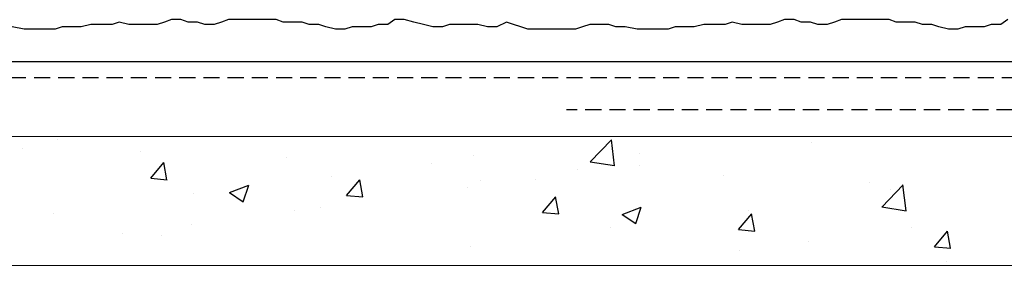
# Model space of a CAD drawing. Extents: x -477 to 2336, y -2650 to -1052.
# Drawn here: x 2153 to 2245, y -2226 to -2203 of the extents above; entities that cross this region are included whole.
import ezdxf

# ---------------------------------------------------------------- set-up
doc = ezdxf.new("R2010")
doc.units = 0
doc.header["$LTSCALE"] = 0.3
for name, pattern in [('AUSGEZOGEN', [0]), ('GESTRICHELT', [0.75, 0.5, -0.25]), ('VERDECKT', [0.375, 0.25, -0.125])]:
    doc.linetypes.add(name, pattern=pattern)
doc.layers.add('Putz', color=6, linetype='CONTINUOUS')
doc.layers.add('Putzträgerplatte', color=6, linetype='CONTINUOUS')
doc.layers.add('SICHTBARE', color=7, linetype='CONTINUOUS', lineweight=50)

msp = doc.modelspace()

# ---------------------------------------------------------------- hatches: boundary and pattern name
at = {"layer": 'Putzträgerplatte'}
h = msp.add_hatch(dxfattribs=at)
h.set_pattern_fill('AR-CONC', color=3, scale=0.1, style=0)
h.set_pattern_definition([(50, (76.45, 70.181), (18.21847, -1.59391), [1.905, -20.955]), (355, (76.45, 70.18), (-3.52434, 19.10568), [1.524, -16.76406]), (100.45144, (77.968, 70.048), (14.69412, 17.51178), [1.619, -17.80902]), (46.1842, (76.45, 75.26), (27.1079, -4.20423), [2.8575, -31.4325]), (96.6356, (78.708, 74.91), (23.74041, 24.74261), [2.4285, -26.71356]), (351.1842, (76.45, 75.26), (23.74041, 24.74261), [2.286, -25.14597]), (21, (78.99, 73.991), (15.16144, -10.22652), [1.905, -20.955]), (326, (78.99, 73.99), (6.1802, 18.4188), [1.524, -16.764]), (71.45144, (80.253, 73.139), (21.34164, 8.19228), [1.619, -17.80899]), (37.5, (76.4494, 70.181), (0.30886, 8.455504), [0, -16.5608, 0, -17.018, 0, -16.8275]), (7.5, (76.449, 70.181), (6.681966, 10.018057), [0, -9.7028, 0, -16.1798, 0, -6.4135]), (327.5, (70.785, 70.181), (13.55906, -0.572874), [0, -6.35, 0, -19.812, 0, -26.289]), (317.5, (68.245, 70.181), (14.81292, 2.54265), [0, -8.255, 0, -13.1572, 0, -18.669])])
h.paths.add_polyline_path([(1931.908, -2225.986), (1931.908, -2213.986), (2325.408, -2213.986), (2325.408, -2225.986)])

# ---------------------------------------------------------------- linework, layer by layer
at = {"layer": 'Putz', "color": 6, "linetype": 'AUSGEZOGEN', "lineweight": -3}
for p, q in [((2153.737, -2203.986), (2152.633, -2203.765)), ((2157.273, -2203.765), (2156.61, -2203.986)), ((2158.157, -2203.765), (2157.273, -2203.765)), ((2159.04, -2203.765), (2158.157, -2203.765)), ((2159.924, -2203.544), (2159.04, -2203.765)), ((2160.808, -2203.544), (2159.924, -2203.544)), ((2161.913, -2203.544), (2160.808, -2203.544)), ((2162.575, -2203.323), (2161.913, -2203.544)), ((2163.459, -2203.544), (2162.575, -2203.323)), ((2164.343, -2203.544), (2163.459, -2203.544)), ((2165.227, -2203.544), (2164.343, -2203.544)), ((2166.111, -2203.544), (2165.227, -2203.544)), ((2166.773, -2203.323), (2166.111, -2203.544)), ((2167.436, -2203.102), (2166.773, -2203.323)), ((2168.32, -2203.102), (2167.436, -2203.102)), ((2168.983, -2203.323), (2168.32, -2203.102)), ((2169.867, -2203.323), (2168.983, -2203.323)), ((2170.53, -2203.544), (2169.867, -2203.323)), ((2171.413, -2203.544), (2170.53, -2203.544)), ((2172.076, -2203.323), (2171.413, -2203.544)), ((2172.739, -2203.102), (2172.076, -2203.323)), ((2173.623, -2203.102), (2172.739, -2203.102)), ((2174.507, -2203.102), (2173.623, -2203.102)), ((2175.39, -2203.102), (2174.507, -2203.102)), ((2176.274, -2203.102), (2175.39, -2203.102)), ((2177.158, -2203.102), (2176.274, -2203.102)), ((2177.821, -2203.323), (2177.158, -2203.102)), ((2178.705, -2203.323), (2177.821, -2203.323)), ((2179.589, -2203.323), (2178.705, -2203.323)), ((2180.251, -2203.544), (2179.589, -2203.323)), ((2181.135, -2203.544), (2180.251, -2203.544)), ((2181.798, -2203.765), (2181.135, -2203.544)), ((2182.682, -2203.986), (2181.798, -2203.765)), ((2184.229, -2203.765), (2183.566, -2203.986)), ((2185.112, -2203.765), (2184.229, -2203.765)), ((2185.996, -2203.765), (2185.112, -2203.765)), ((2186.659, -2203.544), (2185.996, -2203.765)), ((2187.543, -2203.544), (2186.659, -2203.544)), ((2188.206, -2203.102), (2187.543, -2203.544)), ((2189.089, -2203.102), (2188.206, -2203.102)), ((2189.973, -2203.323), (2189.089, -2203.102)), ((2190.857, -2203.544), (2189.973, -2203.323)), ((2191.741, -2203.765), (2190.857, -2203.544)), ((2192.625, -2203.765), (2191.741, -2203.765)), ((2193.287, -2203.544), (2192.625, -2203.765)), ((2194.171, -2203.544), (2193.287, -2203.544)), ((2195.055, -2203.544), (2194.171, -2203.544)), ((2195.939, -2203.544), (2195.055, -2203.544)), ((2196.823, -2203.765), (2195.939, -2203.544)), ((2197.706, -2203.765), (2196.823, -2203.765)), ((2198.59, -2203.323), (2197.706, -2203.765)), ((2199.253, -2203.544), (2198.59, -2203.323)), ((2199.916, -2203.765), (2199.253, -2203.544)), ((2200.579, -2203.986), (2199.916, -2203.765)), ((2205.661, -2203.765), (2204.998, -2203.986)), ((2206.324, -2203.544), (2205.661, -2203.765)), ((2207.207, -2203.544), (2206.324, -2203.544)), ((2208.091, -2203.544), (2207.207, -2203.544)), ((2208.754, -2203.765), (2208.091, -2203.544)), ((2209.638, -2203.765), (2208.754, -2203.765)), ((2210.742, -2203.986), (2209.638, -2203.765)), ((2214.278, -2203.765), (2213.615, -2203.986)), ((2215.161, -2203.765), (2214.278, -2203.765)), ((2216.045, -2203.765), (2215.161, -2203.765)), ((2216.929, -2203.544), (2216.045, -2203.765)), ((2217.813, -2203.544), (2216.929, -2203.544)), ((2218.918, -2203.544), (2217.813, -2203.544)), ((2219.58, -2203.323), (2218.918, -2203.544)), ((2220.464, -2203.544), (2219.58, -2203.323)), ((2221.348, -2203.544), (2220.464, -2203.544)), ((2222.232, -2203.544), (2221.348, -2203.544)), ((2223.116, -2203.544), (2222.232, -2203.544)), ((2223.778, -2203.323), (2223.116, -2203.544)), ((2224.441, -2203.102), (2223.778, -2203.323)), ((2225.325, -2203.102), (2224.441, -2203.102)), ((2225.988, -2203.323), (2225.325, -2203.102)), ((2226.872, -2203.323), (2225.988, -2203.323)), ((2227.535, -2203.544), (2226.872, -2203.323)), ((2228.418, -2203.544), (2227.535, -2203.544)), ((2229.081, -2203.323), (2228.418, -2203.544)), ((2229.744, -2203.102), (2229.081, -2203.323)), ((2230.628, -2203.102), (2229.744, -2203.102)), ((2231.512, -2203.102), (2230.628, -2203.102)), ((2232.395, -2203.102), (2231.512, -2203.102)), ((2233.279, -2203.102), (2232.395, -2203.102)), ((2234.163, -2203.102), (2233.279, -2203.102)), ((2234.826, -2203.323), (2234.163, -2203.102)), ((2235.71, -2203.323), (2234.826, -2203.323)), ((2236.594, -2203.323), (2235.71, -2203.323)), ((2237.257, -2203.544), (2236.594, -2203.323)), ((2238.14, -2203.544), (2237.257, -2203.544)), ((2238.803, -2203.765), (2238.14, -2203.544)), ((2239.687, -2203.986), (2238.803, -2203.765)), ((2241.233, -2203.765), (2240.571, -2203.986)), ((2242.117, -2203.765), (2241.233, -2203.765)), ((2243.001, -2203.765), (2242.117, -2203.765)), ((2243.664, -2203.544), (2243.001, -2203.765)), ((2244.548, -2203.544), (2243.664, -2203.544)), ((2245.211, -2203.102), (2244.548, -2203.544)), ((2154.621, -2203.986), (2153.737, -2203.986)), ((2155.726, -2203.986), (2154.621, -2203.986)), ((2156.61, -2203.986), (2155.726, -2203.986)), ((2183.566, -2203.986), (2182.682, -2203.986)), ((2201.463, -2203.986), (2200.579, -2203.986)), ((2202.346, -2203.986), (2201.463, -2203.986)), ((2203.23, -2203.986), (2202.346, -2203.986)), ((2204.114, -2203.986), (2203.23, -2203.986)), ((2204.998, -2203.986), (2204.114, -2203.986)), ((2211.626, -2203.986), (2210.742, -2203.986)), ((2212.731, -2203.986), (2211.626, -2203.986)), ((2213.615, -2203.986), (2212.731, -2203.986)), ((2240.571, -2203.986), (2239.687, -2203.986)), ((1931.908, -2206.986), (2332.408, -2206.986))]:
    msp.add_line(p, q, dxfattribs=at)
at = {"layer": 'Putz', "color": 6, "linetype": 'VERDECKT', "lineweight": -3, "ltscale": 20}
msp.add_line((1931.908, -2208.486), (2330.908, -2208.486), dxfattribs=at)
at = {"layer": 'Putz', "color": 6, "linetype": 'GESTRICHELT', "lineweight": -3, "ltscale": 10}
msp.add_line((2304.158, -2211.486), (2204.158, -2211.486), dxfattribs=at)
at = {"layer": 'SICHTBARE', "color": 7, "linetype": 'Continuous', "lineweight": 18}
for p, q in [((1931.908, -2213.986), (2325.408, -2213.986)), ((2325.408, -2225.986), (1931.908, -2225.986))]:
    msp.add_line(p, q, dxfattribs=at)

doc.saveas('drawing.dxf')
